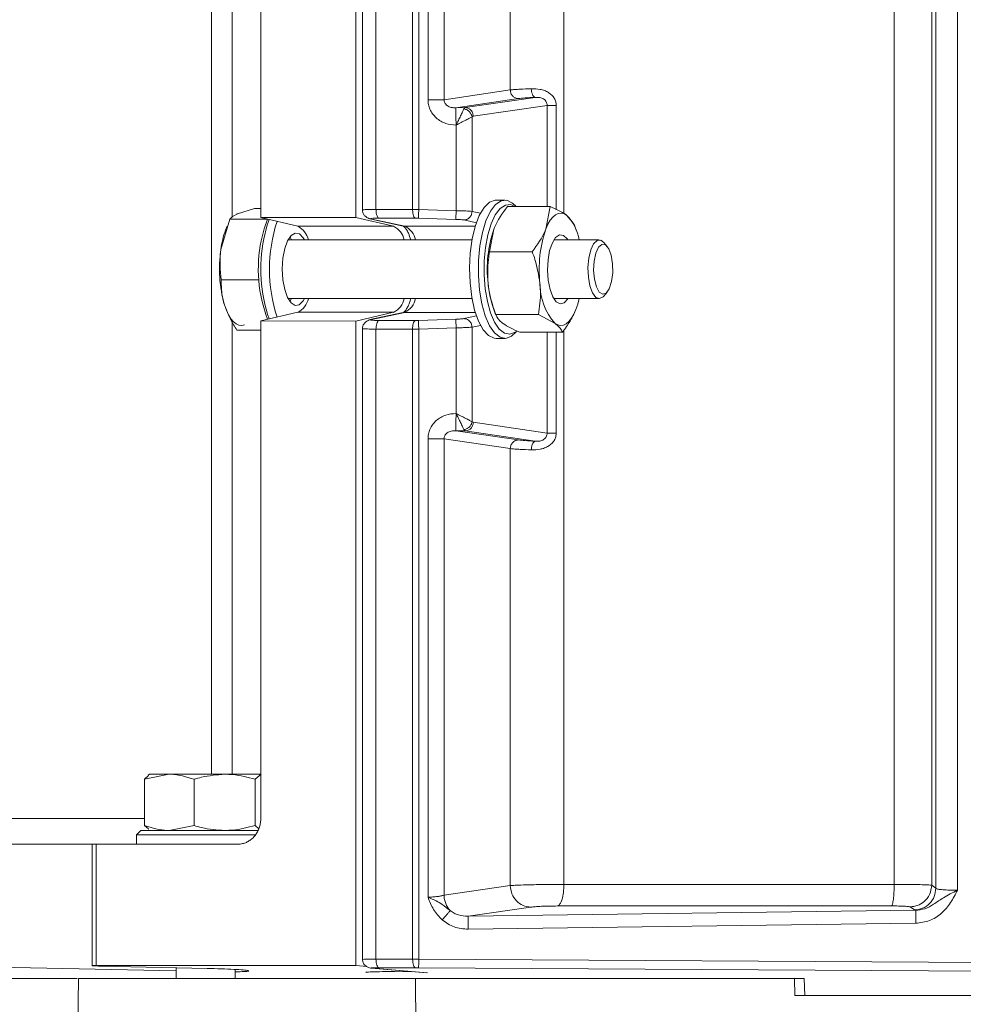
# Model space of a CAD drawing. Extents: x 4488 to 7820, y -256 to 2132.
# Drawn here: x 6863 to 6972, y 1212 to 1326 of the extents above; entities that cross this region are included whole.
import ezdxf

# ---------------------------------------------------------------- set-up
doc = ezdxf.new("R2010")
doc.units = 0
doc.header["$LTSCALE"] = 5

msp = doc.modelspace()

# ---------------------------------------------------------------- linework, layer by layer
at = {"color": 7, "linetype": 'Continuous', "lineweight": 5}
for p, q in [((6963.89, 1225.53), (6963.89, 1647.79)), ((6968.22, 1647.89), (6968.22, 1225.42)), ((6968.71, 1648.25), (6968.71, 1225.07)), ((6971.2, 1648.46), (6971.2, 1224.85)), ((6890.69, 1302.63), (6890.69, 1570.68)), ((6901.66, 1570.66), (6901.66, 1302.66)), ((6925.72, 1570.21), (6925.72, 1303.1)), ((6902.43, 1569.88), (6902.43, 1303.43)), ((6904, 1303.58), (6904, 1569.74)), ((6908.23, 1303.57), (6908.23, 1569.74)), ((6908.94, 1303.56), (6908.94, 1569.75)), ((6910.01, 1316.27), (6910.01, 1557.04)), ((6911.86, 1316.27), (6911.86, 1557.04)), ((6919.52, 1317.39), (6919.52, 1555.92)), ((6884.99, 1238.26), (6884.99, 1349.43)), ((6887.37, 1349.43), (6887.37, 1302.64)), ((6911.86, 1316.27), (6919.52, 1317.39)), ((6920.46, 1316.39), (6913.22, 1315.33)), ((6914.3, 1315.35), (6922.41, 1316.54)), ((6913.22, 1315.33), (6914.3, 1315.35)), ((6914.16, 1315.2), (6914.3, 1315.35)), ((6923.77, 1315.6), (6915.24, 1314.36)), ((6923.77, 1303.93), (6923.77, 1315.6)), ((6924.84, 1303.55), (6924.84, 1315.6)), ((6915.24, 1314.36), (6915.11, 1314.28)), ((6915.11, 1314.28), (6915.11, 1303.35)), ((6913.26, 1303.43), (6913.26, 1313.33)), ((6918.89, 1304.66), (6917.88, 1304.66)), ((6924.11, 1303.93), (6919.18, 1303.93)), ((6920.17, 1303.93), (6920.16, 1303.94)), ((6924.11, 1303.93), (6923.62, 1301.3)), ((6889.96, 1303.68), (6888, 1303.07)), ((6890.69, 1303.68), (6889.96, 1303.68)), ((6890.69, 1302.63), (6901.66, 1302.66)), ((6894.95, 1301.64), (6890.69, 1302.63)), ((6901.66, 1302.66), (6906.04, 1301.64)), ((6904, 1303.58), (6908.23, 1303.57)), ((6908.23, 1303.57), (6908.94, 1303.56)), ((6913.26, 1303.43), (6908.94, 1303.56)), ((6916.09, 1303.14), (6915.11, 1303.35)), ((6926.88, 1301.91), (6926.03, 1302.92)), ((6887.12, 1302.46), (6886.08, 1298.95)), ((6886.79, 1301.63), (6886.62, 1301.18)), ((6891.42, 1302.46), (6887.12, 1302.46)), ((6894.95, 1301.64), (6906.04, 1301.64)), ((6903.3, 1302.48), (6907.15, 1301.66)), ((6903.51, 1302.46), (6903.34, 1302.49)), ((6907.33, 1301.64), (6903.51, 1302.46)), ((6904.34, 1302.58), (6908.55, 1302.57)), ((6907.33, 1301.64), (6907.15, 1301.66)), ((6907.33, 1301.64), (6915.48, 1301.64)), ((6908.91, 1302.57), (6908.55, 1302.57)), ((6908.91, 1302.57), (6913.23, 1302.43)), ((6914.15, 1302.36), (6915.61, 1302.04)), ((6927.15, 1301.18), (6926.89, 1301.87)), ((6917.13, 1298.68), (6917.62, 1301.3)), ((6915.11, 1300.06), (6893.84, 1300.06)), ((6929.8, 1300.06), (6924.56, 1300.06)), ((6930.72, 1299.3), (6930.34, 1299.75)), ((6922.06, 1298.68), (6917.13, 1298.68)), ((6890.47, 1295.44), (6886.11, 1295.44)), ((6890.47, 1295.44), (6890.47, 1295.45)), ((6890.47, 1295.43), (6890.47, 1295.44)), ((6930.34, 1293.56), (6930.72, 1294.02)), ((6893.84, 1293.26), (6915.11, 1293.26)), ((6924.56, 1293.26), (6929.8, 1293.26)), ((6886.62, 1292.13), (6886.63, 1292.11)), ((6890.69, 1290.68), (6894.95, 1291.68)), ((6894.95, 1291.68), (6906.04, 1291.68)), ((6906.04, 1291.68), (6901.66, 1290.66)), ((6907.15, 1291.65), (6903.3, 1290.83)), ((6903.51, 1290.86), (6907.33, 1291.67)), ((6907.15, 1291.65), (6907.33, 1291.67)), ((6915.48, 1291.67), (6907.33, 1291.67)), ((6915.61, 1291.27), (6914.15, 1290.96)), ((6917.57, 1292.13), (6917.83, 1291.44)), ((6922.77, 1291.41), (6917.84, 1291.41)), ((6922.77, 1291.41), (6924.69, 1290.4)), ((6887.37, 1290.75), (6887.37, 1238.26)), ((6890.69, 1290.68), (6890.69, 1233.16)), ((6901.66, 1290.66), (6890.69, 1290.68)), ((6901.66, 1216.16), (6901.66, 1290.66)), ((6903.34, 1290.82), (6903.51, 1290.86)), ((6908.55, 1290.74), (6904.34, 1290.73)), ((6908.55, 1290.74), (6908.91, 1290.75)), ((6913.23, 1290.88), (6908.91, 1290.75)), ((6915.11, 1289.96), (6916.09, 1290.17)), ((6890.69, 1289.63), (6887.93, 1289.63)), ((6902.43, 1289.88), (6902.43, 1216.8)), ((6904, 1216.88), (6904, 1289.74)), ((6908.23, 1289.74), (6904, 1289.74)), ((6908.94, 1289.75), (6908.23, 1289.74)), ((6908.23, 1216.88), (6908.23, 1289.74)), ((6913.26, 1289.89), (6908.94, 1289.75)), ((6908.94, 1289.75), (6908.94, 1216.87)), ((6913.26, 1279.98), (6913.26, 1289.89)), ((6915.11, 1279.03), (6915.11, 1289.96)), ((6920.16, 1289.38), (6920.29, 1289.53)), ((6925.54, 1289.39), (6920.61, 1289.39)), ((6923.77, 1277.71), (6923.77, 1289.39)), ((6924.84, 1277.71), (6924.84, 1289.39)), ((6925.72, 1289.65), (6925.72, 1225.52)), ((6917.88, 1288.66), (6918.89, 1288.66)), ((6915.11, 1279.03), (6915.24, 1278.96)), ((6915.24, 1278.96), (6923.77, 1277.71)), ((6914.3, 1277.96), (6913.22, 1277.98)), ((6920.46, 1276.92), (6913.22, 1277.98)), ((6914.3, 1277.96), (6914.16, 1278.11)), ((6922.41, 1276.77), (6914.3, 1277.96)), ((6910.01, 1224.04), (6910.01, 1277.04)), ((6911.86, 1224.27), (6911.86, 1277.04)), ((6911.86, 1277.04), (6919.52, 1275.92)), ((6919.52, 1225.39), (6919.52, 1275.92)), ((6877.25, 1237.68), (6880.11, 1238.26)), ((6877.72, 1238.1), (6877.25, 1237.68)), ((6877.82, 1238.26), (6877.68, 1238.17)), ((6880.11, 1238.26), (6877.82, 1238.26)), ((6886.5, 1238.26), (6880.11, 1238.26)), ((6890.69, 1238.26), (6886.5, 1238.26)), ((6890.04, 1237.68), (6890.72, 1238.26)), ((6877.25, 1237.68), (6877.25, 1232.34)), ((6882.97, 1237.68), (6882.97, 1232.34)), ((6890.04, 1237.68), (6890.04, 1232.34)), ((6844.18, 1233.16), (6877.25, 1233.16)), ((6877.25, 1232.34), (6877.72, 1231.94)), ((6882.97, 1232.34), (6880.11, 1231.76)), ((6890.45, 1231.96), (6890.04, 1232.34)), ((6876.82, 1231.76), (6876.32, 1231.26)), ((6876.32, 1231.26), (6876.32, 1230.16)), ((6890.12, 1231.26), (6876.32, 1231.26)), ((6876.82, 1231.76), (6890.43, 1231.76)), ((6877.66, 1231.85), (6877.82, 1231.76)), ((6852.16, 1230.16), (6871.18, 1230.16)), ((6871.18, 1230.16), (6871.18, 1216.14)), ((6871.67, 1230.16), (6871.18, 1230.16)), ((6871.67, 1230.16), (6871.67, 1216.16)), ((6887.98, 1230.16), (6871.67, 1230.16)), ((6911.86, 1224.27), (6919.52, 1225.39)), ((6968.22, 1225.42), (6968.71, 1225.07)), ((6914.64, 1221.84), (6921.88, 1222.9)), ((6965.74, 1222.93), (6966.23, 1222.57)), ((6914.64, 1221.84), (6966.37, 1222.53)), ((6966.23, 1222.57), (6966.37, 1222.53)), ((6966.37, 1221.03), (6914.67, 1220.34)), ((6880.92, 1215.51), (6852.16, 1216.15)), ((6901.66, 1216.16), (6871.67, 1216.16)), ((6872.15, 1216.08), (6884.47, 1215.81)), ((6902.95, 1216.01), (6901.66, 1216.16)), ((6908.23, 1216.88), (6904, 1216.88)), ((6908.23, 1216.88), (6908.94, 1216.87)), ((6908.94, 1216.87), (6990.82, 1216.41)), ((6880.92, 1215.88), (6880.92, 1214.66)), ((6887.72, 1214.66), (6887.72, 1215.69)), ((6903.43, 1215.83), (6909.88, 1215.31)), ((6903.53, 1215.83), (6909.95, 1215.3)), ((6908.57, 1215.88), (6904.36, 1215.88)), ((6906.19, 1215.44), (6908.18, 1215.43)), ((6908.18, 1215.43), (6907.68, 1215.49)), ((6908.18, 1215.43), (6908.18, 1215.45)), ((6908.93, 1215.87), (6908.57, 1215.88)), ((6990.82, 1215.41), (6908.93, 1215.87)), ((6851.83, 1214.66), (6869.45, 1214.66)), ((6869.63, 1214.66), (6869.38, 1199.66)), ((6908.57, 1214.66), (6908.69, 1199.66)), ((6952.38, 1214.66), (6908.57, 1214.66)), ((6952.4, 1212.66), (6952.38, 1214.66)), ((6952.38, 1214.66), (6953.49, 1214.66)), ((6953.56, 1212.66), (6953.49, 1214.66)), ((7371.82, 1212.66), (6952.4, 1212.66))]:
    msp.add_line(p, q, dxfattribs=at)
at = {"color": 7, "linetype": 'Continuous', "lineweight": 5, "flags": 128}
for points in [[(6917.88, 1288.66), (6917.65, 1288.68), (6917, 1288.99), (6916.39, 1289.66), (6915.85, 1290.66), (6915.4, 1291.94), (6915.07, 1293.44), (6914.88, 1295.09), (6914.82, 1296.82), (6914.9, 1298.53), (6915.13, 1300.16), (6915.48, 1301.62), (6915.94, 1302.86), (6916.5, 1303.8), (6917.12, 1304.41)], [(6920.16, 1289.38), (6919.65, 1288.91), (6919, 1288.66), (6918.34, 1288.79), (6917.71, 1289.29), (6917.13, 1290.13), (6916.63, 1291.27), (6916.24, 1292.67), (6915.97, 1294.25), (6915.84, 1295.95), (6915.86, 1297.68), (6916.01, 1299.36), (6916.3, 1300.92), (6916.71, 1302.27), (6917.23, 1303.37), (6917.82, 1304.15), (6918.46, 1304.58), (6919.12, 1304.64), (6919.77, 1304.32), (6920.16, 1303.94)], [(6920.06, 1303.93), (6919.57, 1304.14), (6918.95, 1304.08), (6918.35, 1303.68), (6917.79, 1302.95), (6917.31, 1301.92), (6916.93, 1300.65), (6916.66, 1299.19), (6916.51, 1297.62), (6916.5, 1295.99), (6916.62, 1294.4), (6916.87, 1292.92), (6917.23, 1291.61), (6917.7, 1290.53), (6918.24, 1289.75), (6918.84, 1289.28), (6919.45, 1289.16), (6920.07, 1289.39), (6920.07, 1289.39)], [(6917.12, 1304.41), (6917.77, 1304.65), (6917.88, 1304.66)], [(6923.62, 1301.3), (6923.87, 1301.86), (6924.14, 1302.32), (6924.43, 1302.69), (6924.74, 1302.95), (6925.06, 1303.11), (6925.39, 1303.16), (6925.71, 1303.09), (6926.03, 1302.92)], [(6890.73, 1299.96), (6891.06, 1301.33), (6891.48, 1302.45)], [(6891.64, 1302.41), (6891.37, 1301.64), (6891.02, 1300.18)], [(6895.72, 1300.06), (6895.6, 1300.28), (6895.15, 1300.74), (6894.67, 1300.85), (6894.21, 1300.58), (6893.79, 1299.96), (6893.46, 1299.05), (6893.25, 1297.93), (6893.17, 1296.69), (6893.24, 1295.45), (6893.45, 1294.32), (6893.77, 1293.39), (6894.18, 1292.76), (6894.65, 1292.47), (6895.13, 1292.56), (6895.57, 1293), (6895.72, 1293.26)], [(6894.25, 1300.06), (6894.12, 1300.28), (6894.04, 1300.39)], [(6926.17, 1300.06), (6926.09, 1300.17), (6925.66, 1300.58), (6925.21, 1300.64), (6924.76, 1300.34), (6924.38, 1299.72), (6924.07, 1298.82), (6923.89, 1297.73), (6923.83, 1296.55), (6923.91, 1295.38), (6924.12, 1294.32), (6924.44, 1293.46), (6924.84, 1292.9), (6925.29, 1292.66), (6925.74, 1292.78), (6925.74, 1292.78)], [(6930.34, 1299.75), (6929.98, 1300.02), (6929.55, 1300), (6929.15, 1299.6), (6928.82, 1298.9), (6928.59, 1297.94), (6928.5, 1296.85), (6928.54, 1295.74), (6928.73, 1294.73), (6929.02, 1293.92), (6929.41, 1293.41), (6929.83, 1293.26), (6930.25, 1293.47), (6930.34, 1293.56)], [(6930.96, 1294.41), (6931.22, 1295.23), (6931.36, 1296.24), (6931.34, 1297.3), (6931.18, 1298.28), (6930.89, 1299.04), (6930.52, 1299.48), (6930.11, 1299.53), (6929.72, 1299.2), (6929.41, 1298.52), (6929.21, 1297.6), (6929.15, 1296.54), (6929.24, 1295.5), (6929.47, 1294.62), (6929.8, 1294.01), (6930.2, 1293.76), (6930.6, 1293.9), (6930.96, 1294.41)], [(6888.81, 1290.24), (6888.49, 1290.16), (6888.16, 1290.19), (6887.84, 1290.33), (6887.53, 1290.57), (6887.23, 1290.93), (6886.96, 1291.37), (6886.71, 1291.91), (6886.48, 1292.54)], [(6894.04, 1292.93), (6894.1, 1293), (6894.25, 1293.26)], [(6925.74, 1292.78), (6926.16, 1293.25), (6926.17, 1293.26)], [(6927.48, 1293.26), (6927.32, 1292.64), (6927.1, 1292.01)], [(6927.1, 1292.01), (6926.85, 1291.46), (6926.58, 1290.99), (6926.29, 1290.63), (6925.98, 1290.36), (6925.66, 1290.2), (6925.33, 1290.16), (6925.01, 1290.22), (6924.69, 1290.4)]]:
    msp.add_lwpolyline(points, dxfattribs=at)
at = {"color": 7, "linetype": 'Continuous', "lineweight": 5}
for centre, radius, start, end in [((6922.39, 1299.27), 5.15, 8.7563, 45.0249), ((6909.56, 1296.66), 17.87, 161.9612, 198.0388), ((6893.91, 1299.55), 2.33, 12.523, 63.4082), ((6904.99, 1299.55), 2.33, 12.523, 63.4082), ((6906.33, 1299.57), 2.3, 12.2866, 64.1563), ((6896.67, 1297.56), 10.69, 160.1675, 172.5315), ((6931.24, 1296.68), 14.38, 161.2523, 186.5368), ((6937.24, 1296.68), 14.38, 161.2523, 186.5368), ((6906.76, 1296.71), 16.36, 168.5336, 200.9147), ((6908.57, 1296.7), 17.89, 168.7668, 198.8838), ((6901.22, 1296.68), 15.31, 171.4939, 195.722), ((6928.74, 1296.05), 11.83, 184.8737, 199.3381), ((6929.96, 1295.02), 7.01, 179.7963, 221.269), ((6893.91, 1293.76), 2.33, 296.5918, 347.477), ((6904.99, 1293.76), 2.33, 296.5918, 347.477), ((6906.33, 1293.75), 2.3, 295.8468, 347.7291)]:
    msp.add_arc(centre, radius, start, end, dxfattribs=at)
for points, knots in [([(6921.95, 1317.54), (6921.51, 1317.52), (6920.78, 1317.49), (6919.99, 1317.44), (6919.68, 1317.41), (6919.52, 1317.39)], [0, 0, 0, 0, 0.4288699, 0.6968342, 1, 1, 1, 1]), ([(6919.52, 1317.39), (6919.54, 1317.26), (6919.57, 1317), (6919.79, 1316.67), (6920.1, 1316.44), (6920.34, 1316.41), (6920.46, 1316.39)], [0, 0, 0, 0, 0.250445, 0.500136, 0.750076, 1, 1, 1, 1]), ([(6922.41, 1316.54), (6922.34, 1316.56), (6922.22, 1316.61), (6922.07, 1316.88), (6921.98, 1317.2), (6921.96, 1317.43), (6921.95, 1317.54)], [0, 0, 0, 0, 0.279585, 0.5589941, 0.779297, 1, 1, 1, 1]), ([(6924.84, 1315.6), (6924.83, 1315.75), (6924.8, 1316.04), (6924.62, 1316.45), (6924.32, 1316.82), (6923.93, 1317.12), (6923.47, 1317.34), (6922.79, 1317.52), (6922.29, 1317.53), (6921.95, 1317.54)], [0, 0, 0, 0, 0.109173, 0.221277, 0.339103, 0.463428, 0.589508, 0.726719, 1, 1, 1, 1]), ([(6913.26, 1313.33), (6912.85, 1313.37), (6912.23, 1313.41), (6911.47, 1313.77), (6910.95, 1314.15), (6910.53, 1314.61), (6910.23, 1315.14), (6910.04, 1315.7), (6910.02, 1316.08), (6910.01, 1316.27)], [0, 0, 0, 0, 0.2485469, 0.3813464, 0.5121191, 0.6407196, 0.7676999, 0.8839246, 1, 1, 1, 1]), ([(6911.86, 1316.27), (6911.86, 1316.21), (6911.87, 1316.08), (6911.94, 1315.89), (6912.07, 1315.72), (6912.31, 1315.51), (6912.71, 1315.34), (6913.04, 1315.34), (6913.22, 1315.33)], [0, 0, 0, 0, 0.094727, 0.191182, 0.30055, 0.425123, 0.706455, 1, 1, 1, 1]), ([(6920.46, 1316.39), (6920.69, 1316.42), (6921.16, 1316.48), (6921.99, 1316.52), (6922.41, 1316.54)], [0, 0, 0, 0, 0.500039, 1, 1, 1, 1]), ([(6922.41, 1316.54), (6922.57, 1316.54), (6922.81, 1316.55), (6923.16, 1316.47), (6923.38, 1316.36), (6923.56, 1316.21), (6923.69, 1316.03), (6923.76, 1315.82), (6923.77, 1315.67), (6923.77, 1315.6)], [0, 0, 0, 0, 0.315253, 0.452453, 0.575049, 0.687255, 0.793307, 0.896745, 1, 1, 1, 1]), ([(6913.22, 1315.33), (6913.22, 1315.29), (6913.22, 1315.21), (6913.23, 1314.74), (6913.24, 1314.09), (6913.25, 1313.59), (6913.26, 1313.33)], [0, 0, 0, 0, 0.250405, 0.500125, 0.750063, 1, 1, 1, 1]), ([(6913.26, 1313.33), (6913.35, 1313.51), (6913.52, 1313.88), (6913.78, 1314.4), (6914.01, 1314.89), (6914.11, 1315.09), (6914.16, 1315.2)], [0, 0, 0, 0, 0.235895, 0.476973, 0.729842, 1, 1, 1, 1]), ([(6914.16, 1315.2), (6914.29, 1315.17), (6914.54, 1315.11), (6914.84, 1314.86), (6915.03, 1314.57), (6915.08, 1314.38), (6915.11, 1314.28)], [0, 0, 0, 0, 0.28005, 0.559374, 0.779738, 1, 1, 1, 1]), ([(6915.24, 1314.36), (6915.22, 1314.5), (6915.18, 1314.79), (6914.93, 1315.12), (6914.62, 1315.32), (6914.41, 1315.34), (6914.3, 1315.35)], [0, 0, 0, 0, 0.279561, 0.558929, 0.779245, 1, 1, 1, 1]), ([(6915.11, 1314.28), (6915.02, 1314.23), (6914.83, 1314.14), (6914.38, 1313.91), (6913.84, 1313.63), (6913.45, 1313.43), (6913.26, 1313.33)], [0, 0, 0, 0, 0.229348, 0.486267, 0.746617, 1, 1, 1, 1]), ([(6917.62, 1301.3), (6917.64, 1301.36), (6918, 1302.25), (6918.61, 1303.12), (6919.18, 1303.93)], [0, 0, 0, 0, 0.070215, 1, 1, 1, 1]), ([(6926.03, 1302.92), (6926, 1302.94), (6925.52, 1303.28), (6924.79, 1303.62), (6924.11, 1303.93)], [0, 0, 0, 0, 0.0702148, 1, 1, 1, 1]), ([(6888, 1303.07), (6887.97, 1303.06), (6887.5, 1302.85), (6887.3, 1302.65), (6887.12, 1302.46)], [0, 0, 0, 0, 0.070215, 1, 1, 1, 1]), ([(6902.44, 1303.5), (6902.44, 1303.5), (6902.42, 1303.52), (6902.56, 1303.54), (6902.85, 1303.56), (6903.28, 1303.57), (6903.71, 1303.58), (6904, 1303.58)], [0, 0, 0, 0, 0.0554376, 0.3349008, 0.5083088, 0.6772042, 1, 1, 1, 1]), ([(6902.43, 1303.5), (6902.44, 1303.41), (6902.46, 1303.22), (6902.6, 1302.96), (6902.8, 1302.73), (6903, 1302.63), (6903.09, 1302.57)], [0, 0, 0, 0, 0.256418, 0.5104, 0.758626, 1, 1, 1, 1]), ([(6904, 1303.58), (6904, 1303.44), (6904.02, 1303.16), (6904.11, 1302.84), (6904.22, 1302.64), (6904.3, 1302.6), (6904.34, 1302.58)], [0, 0, 0, 0, 0.2800781, 0.5593334, 0.7797243, 1, 1, 1, 1]), ([(6908.23, 1303.57), (6908.24, 1303.43), (6908.25, 1303.15), (6908.33, 1302.83), (6908.44, 1302.63), (6908.52, 1302.59), (6908.55, 1302.57)], [0, 0, 0, 0, 0.280078, 0.559333, 0.779724, 1, 1, 1, 1]), ([(6913.26, 1303.43), (6913.45, 1303.42), (6913.84, 1303.42), (6914.35, 1303.4), (6914.81, 1303.38), (6915, 1303.36), (6915.11, 1303.35)], [0, 0, 0, 0, 0.239893, 0.499964, 0.709554, 1, 1, 1, 1]), ([(6903.34, 1302.49), (6903.28, 1302.5), (6903.19, 1302.51), (6903.12, 1302.56), (6903.1, 1302.58)], [0, 0, 0, 0, 0.692237, 1, 1, 1, 1]), ([(6904.34, 1302.58), (6904.16, 1302.58), (6903.81, 1302.57), (6903.48, 1302.55), (6903.35, 1302.51), (6903.46, 1302.47), (6903.51, 1302.46)], [0, 0, 0, 0, 0.249613, 0.499451, 0.749611, 1, 1, 1, 1]), ([(6907.16, 1301.65), (6907.2, 1301.63), (6907.27, 1301.59), (6907.51, 1301.28), (6907.77, 1300.81), (6907.93, 1300.33), (6908.03, 1300.06)], [0, 0, 0, 0, 0.255534, 0.483421, 0.707537, 1, 1, 1, 1]), ([(6914.15, 1302.36), (6914.11, 1302.36), (6914.02, 1302.38), (6913.79, 1302.4), (6913.52, 1302.42), (6913.32, 1302.43), (6913.23, 1302.43)], [0, 0, 0, 0, 0.244766, 0.50041, 0.75582, 1, 1, 1, 1]), ([(6923.62, 1301.3), (6923.6, 1301.24), (6923.24, 1300.35), (6922.63, 1299.49), (6922.06, 1298.68)], [0, 0, 0, 0, 0.070215, 1, 1, 1, 1]), ([(6886.08, 1298.95), (6886.07, 1298.87), (6885.9, 1297.68), (6886.01, 1296.52), (6886.11, 1295.44)], [0, 0, 0, 0, 0.0702148, 1, 1, 1, 1]), ([(6916.95, 1295.04), (6916.92, 1295.96), (6916.88, 1297.19), (6917.08, 1298.38), (6917.13, 1298.68)], [0, 0, 0, 0, 0.7474363, 1, 1, 1, 1]), ([(6922.06, 1298.68), (6922.17, 1298.38), (6922.6, 1297.19), (6922.8, 1295.96), (6922.95, 1295.04)], [0, 0, 0, 0, 0.252564, 1, 1, 1, 1]), ([(6886.11, 1295.44), (6886.12, 1294.71), (6886.13, 1293.75), (6886.42, 1292.77), (6886.48, 1292.54)], [0, 0, 0, 0, 0.764304, 1, 1, 1, 1]), ([(6917.84, 1291.41), (6917.54, 1292.29), (6917.14, 1293.49), (6916.99, 1294.72), (6916.95, 1295.04)], [0, 0, 0, 0, 0.735329, 1, 1, 1, 1]), ([(6922.95, 1295.04), (6922.98, 1294.72), (6923.07, 1293.49), (6922.9, 1292.29), (6922.77, 1291.41)], [0, 0, 0, 0, 0.2646713, 1, 1, 1, 1]), ([(6886.48, 1292.54), (6886.79, 1291.76), (6887.18, 1290.78), (6887.8, 1289.84), (6887.93, 1289.63)], [0, 0, 0, 0, 0.784106, 1, 1, 1, 1]), ([(6908.02, 1293.26), (6907.97, 1293.09), (6907.86, 1292.72), (6907.65, 1292.28), (6907.44, 1291.92), (6907.26, 1291.72), (6907.15, 1291.65), (6907.16, 1291.66), (6907.16, 1291.66)], [0, 0, 0, 0, 0.153602, 0.350496, 0.540879, 0.724712, 0.908533, 1, 1, 1, 1]), ([(6918.69, 1290.4), (6918.65, 1290.42), (6918.19, 1290.76), (6918.01, 1291.1), (6917.84, 1291.41)], [0, 0, 0, 0, 0.0702148, 1, 1, 1, 1]), ([(6925.54, 1289.39), (6925.86, 1289.81), (6926.49, 1290.67), (6926.9, 1291.56), (6927.1, 1292.01)], [0, 0, 0, 0, 0.495458, 1, 1, 1, 1]), ([(6903.09, 1290.74), (6903, 1290.69), (6902.81, 1290.58), (6902.6, 1290.35), (6902.46, 1290.09), (6902.44, 1289.9), (6902.43, 1289.81)], [0, 0, 0, 0, 0.24162, 0.489716, 0.743513, 1, 1, 1, 1]), ([(6903.1, 1290.73), (6903.12, 1290.75), (6903.19, 1290.81), (6903.28, 1290.81), (6903.34, 1290.82)], [0, 0, 0, 0, 0.3078, 1, 1, 1, 1]), ([(6904.34, 1290.73), (6904.16, 1290.73), (6903.81, 1290.74), (6903.48, 1290.77), (6903.35, 1290.81), (6903.46, 1290.84), (6903.51, 1290.86)], [0, 0, 0, 0, 0.249613, 0.499451, 0.749611, 1, 1, 1, 1]), ([(6904.34, 1290.73), (6904.29, 1290.7), (6904.19, 1290.65), (6904.08, 1290.38), (6904.01, 1290.06), (6904, 1289.85), (6904, 1289.74)], [0, 0, 0, 0, 0.2796103, 0.5590631, 0.7793519, 1, 1, 1, 1]), ([(6908.55, 1290.74), (6908.51, 1290.71), (6908.41, 1290.65), (6908.3, 1290.39), (6908.24, 1290.07), (6908.23, 1289.85), (6908.23, 1289.74)], [0, 0, 0, 0, 0.27961, 0.559063, 0.779352, 1, 1, 1, 1]), ([(6913.23, 1290.88), (6913.32, 1290.89), (6913.52, 1290.89), (6913.79, 1290.91), (6914.02, 1290.93), (6914.11, 1290.95), (6914.15, 1290.96)], [0, 0, 0, 0, 0.24418, 0.49959, 0.755234, 1, 1, 1, 1]), ([(6920.61, 1289.39), (6920.23, 1289.55), (6919.48, 1289.88), (6918.95, 1290.22), (6918.69, 1290.4)], [0, 0, 0, 0, 0.495458, 1, 1, 1, 1]), ([(6924.69, 1290.4), (6924.72, 1290.37), (6924.97, 1290.19), (6925.32, 1289.85), (6925.46, 1289.54), (6925.54, 1289.39)], [0, 0, 0, 0, 0.070077, 0.530778, 1, 1, 1, 1]), ([(6904, 1289.74), (6903.71, 1289.74), (6903.28, 1289.74), (6902.85, 1289.76), (6902.56, 1289.77), (6902.42, 1289.79), (6902.44, 1289.81), (6902.44, 1289.81)], [0, 0, 0, 0, 0.322789, 0.491686, 0.665099, 0.944552, 1, 1, 1, 1]), ([(6915.11, 1289.96), (6915, 1289.95), (6914.81, 1289.94), (6914.35, 1289.91), (6913.84, 1289.9), (6913.45, 1289.89), (6913.26, 1289.89)], [0, 0, 0, 0, 0.290434, 0.500036, 0.760099, 1, 1, 1, 1]), ([(6910.01, 1277.04), (6910.02, 1277.23), (6910.04, 1277.61), (6910.23, 1278.17), (6910.53, 1278.7), (6910.95, 1279.17), (6911.47, 1279.54), (6912.23, 1279.9), (6912.85, 1279.95), (6913.26, 1279.98)], [0, 0, 0, 0, 0.116021, 0.232298, 0.359172, 0.48788, 0.618546, 0.751453, 1, 1, 1, 1]), ([(6913.26, 1279.98), (6913.25, 1279.73), (6913.24, 1279.22), (6913.23, 1278.57), (6913.22, 1278.11), (6913.22, 1278.02), (6913.22, 1277.98)], [0, 0, 0, 0, 0.249937, 0.499875, 0.749595, 1, 1, 1, 1]), ([(6913.26, 1279.98), (6913.45, 1279.88), (6913.84, 1279.68), (6914.38, 1279.41), (6914.83, 1279.17), (6915.02, 1279.08), (6915.11, 1279.03)], [0, 0, 0, 0, 0.253383, 0.513733, 0.770645, 1, 1, 1, 1]), ([(6913.26, 1279.98), (6913.35, 1279.8), (6913.52, 1279.43), (6913.78, 1278.91), (6914.01, 1278.43), (6914.11, 1278.22), (6914.16, 1278.11)], [0, 0, 0, 0, 0.235891, 0.476967, 0.72984, 1, 1, 1, 1]), ([(6915.11, 1279.03), (6915.07, 1278.91), (6915.01, 1278.66), (6914.75, 1278.37), (6914.46, 1278.18), (6914.26, 1278.13), (6914.16, 1278.11)], [0, 0, 0, 0, 0.28005, 0.559375, 0.779738, 1, 1, 1, 1]), ([(6914.3, 1277.96), (6914.42, 1277.97), (6914.66, 1278.01), (6914.97, 1278.23), (6915.19, 1278.56), (6915.23, 1278.83), (6915.24, 1278.96)], [0, 0, 0, 0, 0.249924, 0.499864, 0.749553, 1, 1, 1, 1]), ([(6913.22, 1277.98), (6913.04, 1277.98), (6912.71, 1277.97), (6912.31, 1277.81), (6912.07, 1277.6), (6911.94, 1277.42), (6911.87, 1277.23), (6911.86, 1277.11), (6911.86, 1277.04)], [0, 0, 0, 0, 0.293545, 0.574877, 0.699435, 0.808818, 0.905267, 1, 1, 1, 1]), ([(6921.95, 1275.77), (6922.29, 1275.78), (6922.79, 1275.79), (6923.47, 1275.97), (6923.93, 1276.19), (6924.32, 1276.49), (6924.62, 1276.86), (6924.8, 1277.27), (6924.83, 1277.57), (6924.84, 1277.71)], [0, 0, 0, 0, 0.272698, 0.409536, 0.535542, 0.660021, 0.778133, 0.890616, 1, 1, 1, 1]), ([(6923.77, 1277.71), (6923.77, 1277.64), (6923.76, 1277.49), (6923.69, 1277.29), (6923.56, 1277.1), (6923.37, 1276.95), (6923.15, 1276.85), (6922.81, 1276.76), (6922.57, 1276.77), (6922.41, 1276.77)], [0, 0, 0, 0, 0.103447, 0.207217, 0.313516, 0.425888, 0.548446, 0.685316, 1, 1, 1, 1]), ([(6920.46, 1276.92), (6920.34, 1276.9), (6920.1, 1276.87), (6919.79, 1276.64), (6919.57, 1276.31), (6919.54, 1276.05), (6919.52, 1275.92)], [0, 0, 0, 0, 0.249924, 0.499864, 0.749555, 1, 1, 1, 1]), ([(6920.46, 1276.92), (6920.69, 1276.89), (6921.16, 1276.84), (6921.99, 1276.79), (6922.41, 1276.77)], [0, 0, 0, 0, 0.5000392, 1, 1, 1, 1]), ([(6921.95, 1275.77), (6921.96, 1275.92), (6921.99, 1276.2), (6922.11, 1276.53), (6922.26, 1276.73), (6922.36, 1276.76), (6922.41, 1276.77)], [0, 0, 0, 0, 0.280107, 0.559295, 0.779712, 1, 1, 1, 1]), ([(6919.52, 1275.92), (6919.68, 1275.9), (6919.99, 1275.87), (6920.78, 1275.82), (6921.51, 1275.79), (6921.95, 1275.77)], [0, 0, 0, 0, 0.303166, 0.57113, 1, 1, 1, 1]), ([(6880.11, 1238.26), (6880.18, 1238.26), (6881.14, 1238.25), (6882.09, 1237.95), (6882.97, 1237.68)], [0, 0, 0, 0, 0.070215, 1, 1, 1, 1]), ([(6882.97, 1237.68), (6883.26, 1237.76), (6884.41, 1238.1), (6885.61, 1238.19), (6886.5, 1238.26)], [0, 0, 0, 0, 0.252564, 1, 1, 1, 1]), ([(6886.5, 1238.26), (6886.82, 1238.25), (6888.02, 1238.22), (6889.18, 1237.91), (6890.04, 1237.68)], [0, 0, 0, 0, 0.264671, 1, 1, 1, 1]), ([(6890.69, 1233.16), (6890.68, 1232.99), (6890.67, 1232.65), (6890.55, 1232.16), (6890.36, 1231.7), (6890.11, 1231.28), (6889.79, 1230.91), (6889.43, 1230.61), (6889.02, 1230.37), (6888.64, 1230.24), (6888.29, 1230.17), (6888.09, 1230.16), (6887.98, 1230.16)], [0, 0, 0, 0, 0.105638, 0.214341, 0.319979, 0.428677, 0.53437, 0.64312, 0.748951, 0.857841, 0.928479, 1, 1, 1, 1]), ([(6880.11, 1231.76), (6880.04, 1231.76), (6879.08, 1231.77), (6878.13, 1232.06), (6877.25, 1232.34)], [0, 0, 0, 0, 0.0702148, 1, 1, 1, 1]), ([(6886.5, 1231.76), (6885.61, 1231.82), (6884.41, 1231.91), (6883.26, 1232.25), (6882.97, 1232.34)], [0, 0, 0, 0, 0.747436, 1, 1, 1, 1]), ([(6890.04, 1232.34), (6889.18, 1232.11), (6888.02, 1231.8), (6886.82, 1231.77), (6886.5, 1231.76)], [0, 0, 0, 0, 0.7353287, 1, 1, 1, 1]), ([(6925.72, 1225.52), (6925.12, 1225.52), (6923.89, 1225.52), (6922.11, 1225.49), (6920.84, 1225.45), (6920, 1225.42), (6919.69, 1225.4), (6919.52, 1225.39)], [0, 0, 0, 0, 0.243256, 0.499336, 0.714807, 0.848786, 1, 1, 1, 1]), ([(6921.88, 1222.9), (6921.57, 1222.93), (6920.97, 1223.01), (6920.19, 1223.59), (6919.65, 1224.41), (6919.56, 1225.07), (6919.52, 1225.39)], [0, 0, 0, 0, 0.250409, 0.50008, 0.750056, 1, 1, 1, 1]), ([(6924.97, 1223.03), (6925.07, 1223.08), (6925.27, 1223.19), (6925.52, 1223.77), (6925.69, 1224.57), (6925.71, 1225.21), (6925.72, 1225.52)], [0, 0, 0, 0, 0.249951, 0.49993, 0.749641, 1, 1, 1, 1]), ([(6963.89, 1225.53), (6963.88, 1225.21), (6963.87, 1224.58), (6963.8, 1223.77), (6963.7, 1223.19), (6963.62, 1223.08), (6963.58, 1223.03)], [0, 0, 0, 0, 0.2503615, 0.5000709, 0.7500494, 1, 1, 1, 1]), ([(6968.22, 1225.42), (6968.11, 1225.44), (6967.9, 1225.47), (6966.88, 1225.5), (6965.55, 1225.52), (6964.43, 1225.53), (6963.89, 1225.53)], [0, 0, 0, 0, 0.274889, 0.500125, 0.756304, 1, 1, 1, 1]), ([(6968.22, 1225.42), (6968.17, 1225.06), (6968.07, 1224.33), (6967.41, 1223.51), (6966.6, 1223.03), (6966.03, 1222.96), (6965.74, 1222.93)], [0, 0, 0, 0, 0.280086, 0.55922, 0.779688, 1, 1, 1, 1]), ([(6910.01, 1224.04), (6910.2, 1224.05), (6910.59, 1224.07), (6911.1, 1224.12), (6911.57, 1224.19), (6911.75, 1224.24), (6911.86, 1224.27)], [0, 0, 0, 0, 0.238811, 0.499783, 0.71036, 1, 1, 1, 1]), ([(6910.01, 1224.04), (6910.34, 1223.9), (6910.93, 1223.65), (6911.76, 1223.16), (6912.28, 1222.74), (6912.59, 1222.49)], [0, 0, 0, 0, 0.328997, 0.59757, 1, 1, 1, 1]), ([(6911.64, 1221.42), (6911.29, 1221.81), (6910.58, 1222.58), (6910.2, 1223.55), (6910.01, 1224.04)], [0, 0, 0, 0, 0.500207, 1, 1, 1, 1]), ([(6912.59, 1222.49), (6912.48, 1222.61), (6912.27, 1222.86), (6912.05, 1223.3), (6911.9, 1223.78), (6911.87, 1224.11), (6911.86, 1224.27)], [0, 0, 0, 0, 0.24995, 0.5, 0.75005, 1, 1, 1, 1]), ([(6968.71, 1225.07), (6968.67, 1224.74), (6968.59, 1224.09), (6968.02, 1223.27), (6967.2, 1222.69), (6966.55, 1222.61), (6966.23, 1222.57)], [0, 0, 0, 0, 0.249945, 0.499921, 0.749598, 1, 1, 1, 1]), ([(6966.37, 1222.53), (6966.72, 1222.57), (6967.48, 1222.65), (6968.54, 1223.27), (6969.65, 1224.06), (6970.64, 1224.57), (6971.2, 1224.85)], [0, 0, 0, 0, 0.193377, 0.405892, 0.66534, 1, 1, 1, 1]), ([(6971.2, 1224.85), (6970.95, 1224.36), (6970.46, 1223.39), (6969.4, 1222.14), (6968, 1221.22), (6966.92, 1221.09), (6966.37, 1221.03)], [0, 0, 0, 0, 0.251495, 0.501044, 0.750522, 1, 1, 1, 1]), ([(6968.71, 1225.07), (6968.73, 1225.05), (6968.78, 1225.01), (6969.02, 1224.96), (6969.49, 1224.9), (6970.27, 1224.85), (6970.9, 1224.85), (6971.2, 1224.85)], [0, 0, 0, 0, 0.1446202, 0.276686, 0.5023508, 0.7561732, 1, 1, 1, 1]), ([(6921.88, 1222.9), (6922.03, 1222.91), (6922.33, 1222.95), (6923.12, 1222.99), (6924.05, 1223.02), (6924.67, 1223.02), (6924.97, 1223.03)], [0, 0, 0, 0, 0.250029, 0.500293, 0.75043, 1, 1, 1, 1]), ([(6924.97, 1223.03), (6929.18, 1223.03), (6937.6, 1223.03), (6950.5, 1223.03), (6959.22, 1223.03), (6963.58, 1223.03)], [0, 0, 0, 0, 0.333218, 0.666776, 1, 1, 1, 1]), ([(6963.58, 1223.03), (6963.85, 1223.03), (6964.41, 1223.03), (6965.1, 1223), (6965.59, 1222.97), (6965.69, 1222.94), (6965.74, 1222.93)], [0, 0, 0, 0, 0.249419, 0.499489, 0.749784, 1, 1, 1, 1]), ([(6912.59, 1222.49), (6912.55, 1222.45), (6912.46, 1222.35), (6912.24, 1222.09), (6911.95, 1221.78), (6911.74, 1221.54), (6911.64, 1221.42)], [0, 0, 0, 0, 0.250192, 0.500059, 0.750032, 1, 1, 1, 1]), ([(6912.59, 1222.49), (6912.73, 1222.39), (6913.03, 1222.18), (6913.71, 1221.9), (6914.27, 1221.86), (6914.64, 1221.84)], [0, 0, 0, 0, 0.2434465, 0.4928863, 1, 1, 1, 1]), ([(6914.64, 1221.84), (6914.64, 1221.8), (6914.64, 1221.74), (6914.65, 1221.39), (6914.66, 1220.91), (6914.67, 1220.53), (6914.67, 1220.34)], [0, 0, 0, 0, 0.249933, 0.49988, 0.749607, 1, 1, 1, 1]), ([(6966.37, 1222.53), (6966.37, 1222.49), (6966.37, 1222.41), (6966.37, 1222.01), (6966.37, 1221.53), (6966.37, 1221.2), (6966.37, 1221.03)], [0, 0, 0, 0, 0.279593, 0.559016, 0.779315, 1, 1, 1, 1]), ([(6914.67, 1220.34), (6914.11, 1220.38), (6913, 1220.46), (6912.09, 1221.1), (6911.64, 1221.42)], [0, 0, 0, 0, 0.506376, 1, 1, 1, 1]), ([(6871.67, 1216.16), (6871.58, 1216.16), (6871.4, 1216.16), (6871.23, 1216.15), (6871.16, 1216.14), (6871.21, 1216.12), (6871.37, 1216.11), (6871.62, 1216.1), (6871.9, 1216.08), (6872.08, 1216.08), (6872.15, 1216.08)], [0, 0, 0, 0, 0.1308504, 0.2616991, 0.3926005, 0.5236136, 0.6547319, 0.7859027, 0.9170501, 1, 1, 1, 1]), ([(6902.43, 1216.85), (6902.45, 1216.72), (6902.48, 1216.47), (6902.71, 1216.15), (6903.06, 1215.91), (6903.33, 1215.86), (6903.47, 1215.83)], [0, 0, 0, 0, 0.258576, 0.512896, 0.760343, 1, 1, 1, 1]), ([(6902.44, 1216.85), (6902.44, 1216.85), (6902.42, 1216.85), (6902.56, 1216.86), (6902.86, 1216.87), (6903.28, 1216.87), (6903.71, 1216.88), (6904, 1216.88)], [0, 0, 0, 0, 0.056911, 0.3340282, 0.5090659, 0.6786535, 1, 1, 1, 1]), ([(6908.93, 1215.87), (6908.93, 1215.9), (6908.93, 1215.94), (6908.93, 1216.21), (6908.94, 1216.53), (6908.94, 1216.76), (6908.94, 1216.87)], [0, 0, 0, 0, 0.279579, 0.558978, 0.779284, 1, 1, 1, 1]), ([(6884.47, 1215.81), (6885.03, 1215.79), (6886.16, 1215.76), (6887.63, 1215.7), (6888.72, 1215.63), (6889.32, 1215.56), (6889.37, 1215.49), (6888.81, 1215.44), (6888.19, 1215.42), (6887.72, 1215.42), (6887.72, 1215.42)], [0, 0, 0, 0, 0.142724, 0.285444, 0.428252, 0.571149, 0.714059, 0.8569, 0.999619, 1, 1, 1, 1]), ([(6902.82, 1215.34), (6902.83, 1215.34), (6902.87, 1215.37), (6903.52, 1215.41), (6904.66, 1215.44), (6905.68, 1215.44), (6906.19, 1215.44)], [0, 0, 0, 0, 0.1192217, 0.4161605, 0.7128501, 1, 1, 1, 1]), ([(6904.36, 1215.88), (6904.19, 1215.88), (6903.84, 1215.87), (6903.56, 1215.86), (6903.44, 1215.86), (6903.39, 1215.84), (6903.48, 1215.84), (6903.53, 1215.83)], [0, 0, 0, 0, 0.249345, 0.49961, 0.624307, 0.750468, 1, 1, 1, 1])]:
    msp.add_open_spline(points, degree=3, knots=knots, dxfattribs=at)
for points in [[(6910.01, 1316.27), (6910.21, 1316.27), (6910.6, 1316.27), (6911.14, 1316.27), (6911.59, 1316.27), (6911.77, 1316.27), (6911.86, 1316.27)], [(6923.77, 1315.6), (6923.83, 1315.6), (6923.93, 1315.6), (6924.19, 1315.6), (6924.51, 1315.6), (6924.73, 1315.6), (6924.84, 1315.6)], [(6908.94, 1303.56), (6908.94, 1303.44), (6908.93, 1303.19), (6908.92, 1302.87), (6908.91, 1302.64), (6908.91, 1302.59), (6908.91, 1302.57)], [(6913.23, 1302.43), (6913.23, 1302.45), (6913.23, 1302.5), (6913.24, 1302.73), (6913.25, 1303.05), (6913.26, 1303.3), (6913.26, 1303.43)], [(6915.11, 1303.35), (6915.09, 1303.22), (6915.05, 1302.96), (6914.83, 1302.63), (6914.52, 1302.4), (6914.27, 1302.37), (6914.15, 1302.36)], [(6908.91, 1290.75), (6908.91, 1290.72), (6908.91, 1290.68), (6908.92, 1290.44), (6908.93, 1290.12), (6908.94, 1289.87), (6908.94, 1289.75)], [(6913.26, 1289.89), (6913.26, 1290.01), (6913.25, 1290.26), (6913.24, 1290.58), (6913.23, 1290.81), (6913.23, 1290.86), (6913.23, 1290.88)], [(6914.15, 1290.96), (6914.27, 1290.94), (6914.52, 1290.91), (6914.83, 1290.68), (6915.05, 1290.35), (6915.09, 1290.09), (6915.11, 1289.96)], [(6924.84, 1277.71), (6924.73, 1277.71), (6924.51, 1277.71), (6924.19, 1277.71), (6923.93, 1277.71), (6923.83, 1277.71), (6923.77, 1277.71)], [(6911.86, 1277.04), (6911.77, 1277.04), (6911.59, 1277.04), (6911.14, 1277.04), (6910.6, 1277.04), (6910.21, 1277.04), (6910.01, 1277.04)], [(6963.89, 1225.53), (6959.58, 1225.53), (6950.96, 1225.53), (6938.2, 1225.52), (6929.88, 1225.52), (6925.72, 1225.52)], [(6904, 1216.88), (6904, 1216.75), (6904.01, 1216.49), (6904.1, 1216.16), (6904.22, 1215.93), (6904.31, 1215.89), (6904.36, 1215.88)], [(6908.57, 1215.88), (6908.53, 1215.89), (6908.44, 1215.93), (6908.32, 1216.16), (6908.25, 1216.49), (6908.24, 1216.75), (6908.23, 1216.88)], [(6908.57, 1214.66), (6904.09, 1214.66), (6895.14, 1214.66), (6882.12, 1214.66), (6873.79, 1214.66), (6869.63, 1214.66)]]:
    msp.add_open_spline(points, degree=3, dxfattribs=at)

doc.saveas('drawing.dxf')
